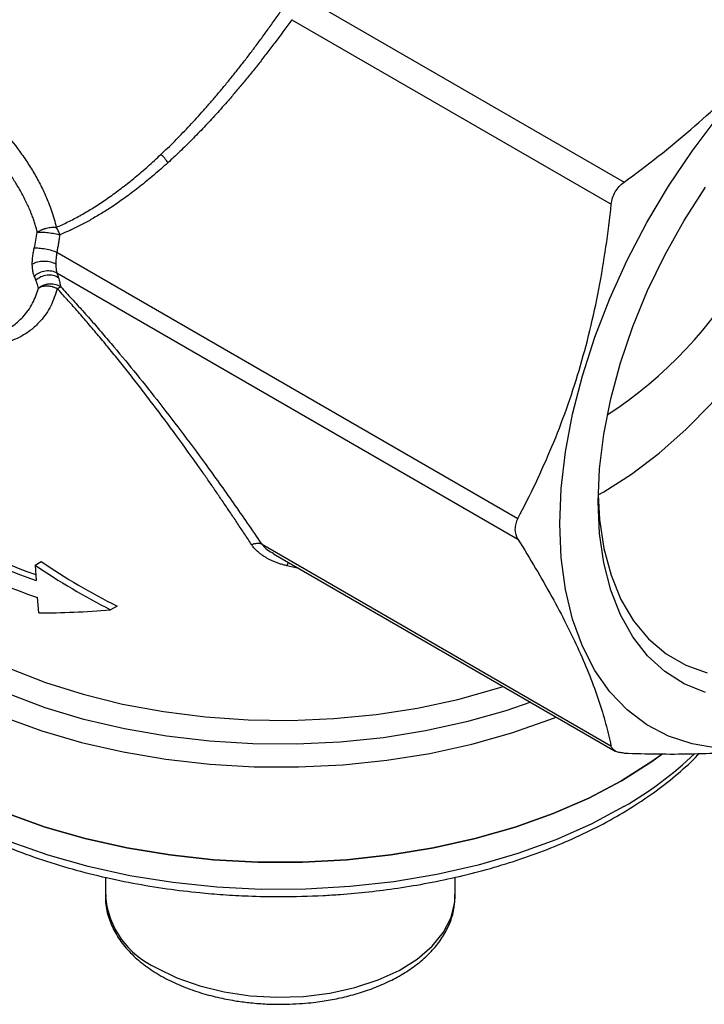
# Model space of a CAD drawing. Units: millimetres. Extents: x 10 to 416, y 10 to 287.
# Drawn here: x 334 to 376, y 80 to 139 of the extents above; entities that cross this region are included whole.
import ezdxf

# ---------------------------------------------------------------- set-up
doc = ezdxf.new("R2010")
doc.units = ezdxf.units.MM

msp = doc.modelspace()

# ---------------------------------------------------------------- linework, layer by layer
at = {"color": 7, "linetype": 'Continuous', "lineweight": 25}
for p, q in [((352.664, 139.757), (370.791, 129.293)), ((350.832, 139.047), (370.025, 127.967)), ((336.721, 125.093), (364.412, 109.107)), ((336.724, 123.841), (364.411, 107.857)), ((349.005, 107.582), (370.007, 95.459)), ((335.411, 106.304), (335.777, 106.515)), ((349.741, 106.981), (370.257, 95.138)), ((335.411, 106.304), (335.485, 105.383)), ((335.641, 103.432), (335.567, 104.353)), ((340.341, 103.838), (339.953, 103.614)), ((339.639, 87.56), (339.639, 86.414)), ((360.639, 86.414), (360.639, 87.556)), ((339.64, 86.492), (339.639, 86.414)), ((360.639, 86.414), (360.638, 86.506))]:
    msp.add_line(p, q, dxfattribs=at)
at = {"color": 8, "linetype": 'Continuous', "lineweight": 25}
msp.add_line((351.265, 106.102), (350.545, 106.262), dxfattribs=at)
at = {"color": 7, "linetype": 'Continuous', "lineweight": 25, "flags": 128}
for points in [[(369.235, 110.511), (369.584, 110.708), (371.247, 111.769), (372.892, 113.019), (374.501, 114.446), (376.056, 116.032), (377.539, 117.762), (378.936, 119.616), (380.23, 121.573), (381.408, 123.613), (382.456, 125.712), (383.363, 127.848), (384.119, 129.998), (384.716, 132.138), (385.147, 134.245), (385.407, 136.294), (385.494, 138.265), (385.49, 138.67)], [(366.933, 108.772), (367.018, 110.898), (367.275, 113.103), (367.699, 115.368), (368.288, 117.673), (369.035, 119.995), (369.935, 122.315), (370.98, 124.611), (372.158, 126.862), (373.461, 129.049), (374.876, 131.15), (376.39, 133.148)], [(375.676, 98.646), (374.399, 99.175), (373.24, 99.914), (372.209, 100.856), (371.319, 101.992), (370.578, 103.309), (369.993, 104.795), (369.571, 106.433), (369.316, 108.207), (369.231, 110.099), (369.316, 112.09), (369.571, 114.158), (369.993, 116.283), (370.578, 118.444), (371.319, 120.617), (372.209, 122.78), (373.24, 124.912), (374.399, 126.991), (375.676, 128.994)], [(369.235, 110.511), (369.318, 109.045), (369.579, 107.296), (370.01, 105.688), (370.606, 104.237), (371.362, 102.96), (372.269, 101.871), (373.317, 100.981), (374.495, 100.301), (375.789, 99.838)], [(376.39, 95.316), (374.876, 95.566), (373.461, 96.034), (372.158, 96.716), (370.98, 97.606), (369.935, 98.697), (369.035, 99.977), (368.288, 101.436), (367.699, 103.061), (367.275, 104.836), (367.018, 106.746), (366.933, 108.772)], [(373.076, 94.95), (372.45, 94.5), (370.645, 93.357), (368.666, 92.315), (366.528, 91.383), (364.25, 90.569), (361.853, 89.88), (359.355, 89.321), (356.779, 88.898), (354.145, 88.614), (351.478, 88.471), (348.8, 88.471), (346.132, 88.614), (343.499, 88.898), (340.923, 89.321), (338.425, 89.88), (336.027, 90.569), (333.75, 91.383), (331.612, 92.315), (329.633, 93.357)], [(329.633, 93.357), (331.612, 92.315), (333.75, 91.383), (336.027, 90.569), (338.425, 89.88), (340.923, 89.321), (343.499, 88.898), (346.132, 88.614), (348.8, 88.471), (351.478, 88.471), (354.145, 88.614), (356.779, 88.898), (359.355, 89.321), (361.853, 89.88), (364.25, 90.569), (366.528, 91.383), (368.666, 92.315), (370.645, 93.357), (372.45, 94.5), (373.061, 94.94)]]:
    msp.add_lwpolyline(points, dxfattribs=at)
at = {"color": 8, "linetype": 'Continuous', "lineweight": 25, "flags": 128}
for points in [[(323.096, 111.666), (323.115, 111.498), (323.421, 110.02), (323.969, 108.565), (324.754, 107.148), (325.769, 105.779), (327.005, 104.473), (328.45, 103.24), (330.091, 102.093), (331.915, 101.04), (333.903, 100.093), (336.038, 99.258), (338.301, 98.545), (340.671, 97.959), (343.127, 97.506), (345.646, 97.19), (348.206, 97.013), (350.784, 96.977), (353.355, 97.084), (355.898, 97.33), (358.388, 97.716), (360.804, 98.236), (363.123, 98.886), (363.535, 99.018)], [(321.577, 108.015), (321.857, 107.21), (322.569, 105.72), (323.517, 104.273), (324.691, 102.884), (326.083, 101.562), (327.68, 100.321), (329.469, 99.17), (331.434, 98.119), (333.558, 97.177), (335.824, 96.353), (338.212, 95.652), (340.702, 95.082), (343.273, 94.647), (345.902, 94.351), (348.567, 94.196), (351.245, 94.183), (353.915, 94.313), (356.551, 94.585), (359.134, 94.997), (361.639, 95.544), (364.046, 96.222), (366.335, 97.025), (366.722, 97.178)], [(365.185, 98.066), (363.684, 97.552), (361.325, 96.882), (358.868, 96.342), (356.334, 95.938), (353.745, 95.673), (351.125, 95.548), (348.496, 95.566), (345.882, 95.726), (343.305, 96.026), (340.788, 96.465), (338.353, 97.037), (336.022, 97.739), (333.815, 98.564)], [(370.782, 91.804), (368.815, 90.754), (366.688, 89.814), (364.42, 88.991), (362.031, 88.293), (359.539, 87.724), (356.968, 87.291), (354.338, 86.997), (351.673, 86.844), (348.994, 86.833), (346.325, 86.966), (343.689, 87.24), (341.108, 87.653), (338.604, 88.202), (336.198, 88.882), (333.911, 89.687)], [(342.714, 82.128), (343.935, 81.524), (345.301, 81.035), (346.78, 80.671), (348.338, 80.443), (349.938, 80.354), (351.543, 80.407), (353.115, 80.601), (354.617, 80.932), (356.014, 81.391), (357.274, 81.967), (358.366, 82.648), (359.266, 83.417), (359.951, 84.257), (360.407, 85.147), (360.622, 86.066), (360.639, 86.414)]]:
    msp.add_lwpolyline(points, dxfattribs=at)
at = {"color": 7, "linetype": 'Continuous', "lineweight": 25}
for centre, radius, start, end in [((355.482, 137.221), 26.16, 303.13345, 356.87193), ((344.414, 131.766), 27.531, 232.32379, 251.00778), ((344.407, 132.149), 28.214, 232.49009, 251.56428), ((344.434, 131.024), 28.107, 232.46084, 251.61012)]:
    msp.add_arc(centre, radius, start, end, dxfattribs=at)
at = {"color": 8, "linetype": 'Continuous', "lineweight": 25}
for centre, radius, start, end in [((359.78, 110.988), 22.116, 299.83319, 313.59492), ((344.792, 86.865), 5.173, 185.00222, 246.31792)]:
    msp.add_arc(centre, radius, start, end, dxfattribs=at)
at = {"color": 7, "linetype": 'Continuous', "lineweight": 25}
for centre, major_axis, ratio, start_param, end_param in [((349.466, 123.197), (26.262, -14.161), 0.716774, 4.573461, 4.751164), ((349.454, 123.209), (26.73, -14.414), 0.716774, 4.56909, 4.743263), ((350.806, 115.063), (27.784, 7.145), 0.330315, 4.052646, 4.227879)]:
    msp.add_ellipse(centre, major_axis=major_axis, ratio=ratio, start_param=start_param, end_param=end_param, dxfattribs=at)
for points, knots in [([(370.791, 129.293), (372.189, 130.308), (373.529, 131.361), (376.075, 133.558), (377.281, 134.702), (379.545, 137.086), (380.604, 138.327), (382.087, 140.259), (382.561, 140.912), (383.471, 142.23), (383.906, 142.895), (384.325, 143.567)], [0, 0, 0, 0, 0.25, 0.25, 0.5, 0.5, 0.75, 0.75, 0.875, 0.875, 1, 1, 1, 1]), ([(342.974, 130.954), (343.109, 131.083), (343.382, 131.342), (343.788, 131.743), (344.197, 132.159), (344.61, 132.59), (345.024, 133.036), (345.442, 133.496), (345.861, 133.972), (346.284, 134.463), (346.708, 134.969), (347.135, 135.49), (347.564, 136.026), (347.996, 136.577), (348.429, 137.143), (348.864, 137.725), (349.301, 138.322), (349.74, 138.935), (350.031, 139.351), (350.177, 139.561)], [0, 0, 0, 0, 0.05119, 0.10331, 0.156365, 0.210361, 0.265303, 0.321197, 0.378046, 0.435856, 0.49463, 0.554373, 0.615089, 0.676781, 0.739452, 0.803107, 0.867748, 0.933378, 1, 1, 1, 1]), ([(350.832, 139.047), (350.673, 138.828), (350.358, 138.391), (349.881, 137.748), (349.404, 137.12), (348.928, 136.507), (348.453, 135.909), (347.978, 135.326), (347.503, 134.758), (346.944, 134.106), (346.3, 133.38), (345.569, 132.592), (344.842, 131.843), (344.118, 131.13), (343.63, 130.68), (343.389, 130.458)], [0, 0, 0, 0, 0.0697026, 0.1385535, 0.2065606, 0.2737319, 0.3400758, 0.4056009, 0.4703165, 0.5342317, 0.6316022, 0.7268219, 0.8199316, 0.9109753, 1, 1, 1, 1]), ([(328.926, 136.226), (328.926, 136.226), (329.299, 136.01), (330.07, 135.514), (331.255, 134.602), (332.44, 133.531), (333.585, 132.317), (334.462, 131.205), (335.093, 130.269), (335.525, 129.546), (335.906, 128.81), (336.196, 128.15), (336.41, 127.571), (336.567, 127.077), (336.648, 126.749), (336.688, 126.584)], [0, 0, 0, 0, 0.000014, 0.11841, 0.237603, 0.359079, 0.483597, 0.611084, 0.67594, 0.740669, 0.805754, 0.870776, 0.913858, 0.956884, 1, 1, 1, 1]), ([(335.549, 126.291), (335.527, 126.376), (335.483, 126.549), (335.405, 126.811), (335.316, 127.077), (335.216, 127.348), (335.056, 127.744), (334.807, 128.281), (334.458, 128.917), (334.043, 129.577), (333.552, 130.271), (333.041, 130.908), (332.515, 131.503), (332.032, 132.012), (331.482, 132.547), (330.939, 133.037), (330.416, 133.475), (329.935, 133.853), (329.489, 134.182), (329.054, 134.483), (328.629, 134.758), (328.355, 134.92), (328.219, 135.001)], [0, 0, 0, 0, 0.0245296, 0.0494981, 0.0749084, 0.1007631, 0.1270649, 0.1883843, 0.2556599, 0.3123558, 0.3844891, 0.4663384, 0.5120371, 0.5783543, 0.6371922, 0.7002023, 0.7597064, 0.8092281, 0.8579959, 0.9060316, 0.9533583, 1, 1, 1, 1]), ([(336.688, 126.584), (336.804, 126.635), (337.039, 126.737), (337.39, 126.905), (337.745, 127.085), (338.102, 127.277), (338.461, 127.483), (338.824, 127.701), (339.189, 127.932), (339.557, 128.176), (339.927, 128.433), (340.3, 128.703), (340.676, 128.985), (341.054, 129.281), (341.434, 129.59), (341.816, 129.911), (342.201, 130.246), (342.588, 130.594), (342.845, 130.834), (342.974, 130.954)], [0, 0, 0, 0, 0.051195, 0.103271, 0.156246, 0.210135, 0.264954, 0.320719, 0.377442, 0.435136, 0.493815, 0.553491, 0.614174, 0.675875, 0.738605, 0.802373, 0.86719, 0.933062, 1, 1, 1, 1]), ([(343.389, 130.458), (343.34, 130.548), (343.278, 130.639), (343.136, 130.809), (343.056, 130.888), (342.974, 130.954)], [0, 0, 0, 0, 0.5, 0.5, 1, 1, 1, 1]), ([(343.389, 130.458), (343.248, 130.331), (342.969, 130.081), (342.548, 129.718), (342.129, 129.368), (341.711, 129.033), (341.296, 128.711), (340.882, 128.404), (340.47, 128.111), (339.982, 127.779), (339.419, 127.419), (338.78, 127.042), (338.147, 126.702), (337.52, 126.396), (337.1, 126.219), (336.893, 126.132)], [0, 0, 0, 0, 0.070153, 0.139265, 0.20735, 0.274425, 0.340507, 0.405613, 0.469763, 0.532975, 0.631077, 0.726734, 0.82004, 0.911093, 1, 1, 1, 1]), ([(370.025, 127.967), (370.039, 128.098), (370.066, 128.225), (370.147, 128.475), (370.201, 128.597), (370.398, 128.939), (370.579, 129.138), (370.791, 129.293)], [0, 0, 0, 0, 0.25, 0.25, 0.5, 0.5, 1, 1, 1, 1]), ([(364.412, 109.107), (365.156, 110.501), (365.841, 111.934), (367.073, 114.892), (367.618, 116.417), (368.559, 119.568), (368.954, 121.194), (369.436, 123.705), (369.579, 124.55), (369.827, 126.251), (369.934, 127.106), (370.025, 127.967)], [0, 0, 0, 0, 0.25, 0.25, 0.5, 0.5, 0.75, 0.75, 0.875, 0.875, 1, 1, 1, 1]), ([(335.549, 126.291), (335.573, 126.306), (335.619, 126.335), (335.692, 126.376), (335.765, 126.412), (335.837, 126.442), (335.905, 126.469), (335.971, 126.491), (336.032, 126.51), (336.127, 126.535), (336.249, 126.562), (336.402, 126.583), (336.523, 126.591), (336.62, 126.59), (336.666, 126.586), (336.688, 126.584)], [0, 0, 0, 0, 0.078577, 0.152591, 0.222018, 0.286843, 0.347053, 0.402646, 0.453623, 0.499999, 0.63882, 0.749854, 0.874493, 0.940837, 1, 1, 1, 1]), ([(335.549, 126.291), (335.629, 126.296), (335.728, 126.297), (335.955, 126.289), (336.082, 126.279), (336.34, 126.248), (336.47, 126.228), (336.704, 126.182), (336.808, 126.157), (336.893, 126.132)], [0, 0, 0, 0, 0.25, 0.25, 0.5, 0.5, 0.75, 0.75, 1, 1, 1, 1]), ([(336.893, 126.132), (336.881, 126.045), (336.858, 125.87), (336.817, 125.609), (336.772, 125.35), (336.738, 125.179), (336.721, 125.093)], [0, 0, 0, 0, 0.249878, 0.499747, 0.749743, 1, 1, 1, 1]), ([(335.247, 124.362), (335.248, 124.404), (335.248, 124.489), (335.255, 124.622), (335.267, 124.758), (335.284, 124.898), (335.306, 125.042), (335.333, 125.189), (335.355, 125.288), (335.366, 125.338)], [0, 0, 0, 0, 0.142774, 0.284633, 0.426143, 0.567872, 0.710389, 0.85425, 1, 1, 1, 1]), ([(335.366, 125.338), (335.445, 125.344), (335.546, 125.344), (335.776, 125.327), (335.907, 125.311), (336.169, 125.263), (336.3, 125.232), (336.535, 125.164), (336.638, 125.128), (336.721, 125.093)], [0, 0, 0, 0, 0.25, 0.25, 0.5, 0.5, 0.75, 0.75, 1, 1, 1, 1]), ([(336.721, 125.093), (336.714, 125.048), (336.701, 124.96), (336.686, 124.833), (336.673, 124.691), (336.664, 124.537), (336.661, 124.425), (336.662, 124.37), (336.662, 124.367)], [0, 0, 0, 0, 0.173406, 0.341822, 0.505353, 0.74667, 0.984916, 1, 1, 1, 1]), ([(336.662, 124.367), (336.578, 124.415), (336.473, 124.458), (336.23, 124.518), (336.093, 124.535), (335.817, 124.534), (335.679, 124.516), (335.436, 124.454), (335.331, 124.41), (335.247, 124.362)], [0, 0, 0, 0, 0.25, 0.25, 0.5, 0.5, 0.75, 0.75, 1, 1, 1, 1]), ([(335.368, 123.649), (335.357, 123.676), (335.335, 123.731), (335.309, 123.822), (335.287, 123.918), (335.27, 124.02), (335.257, 124.128), (335.249, 124.241), (335.248, 124.322), (335.247, 124.362)], [0, 0, 0, 0, 0.145672, 0.289542, 0.432119, 0.573923, 0.715484, 0.857333, 1, 1, 1, 1]), ([(336.662, 124.367), (336.662, 124.334), (336.663, 124.267), (336.668, 124.173), (336.676, 124.082), (336.688, 123.995), (336.704, 123.914), (336.717, 123.865), (336.724, 123.841)], [0, 0, 0, 0, 0.159, 0.320909, 0.485851, 0.653942, 0.82529, 1, 1, 1, 1]), ([(335.368, 123.649), (335.447, 123.726), (335.546, 123.798), (335.775, 123.913), (335.905, 123.954), (336.168, 123.992), (336.299, 123.987), (336.535, 123.938), (336.639, 123.895), (336.724, 123.841)], [0, 0, 0, 0, 0.25, 0.25, 0.5, 0.5, 0.75, 0.75, 1, 1, 1, 1]), ([(336.817, 123.557), (336.733, 123.614), (336.629, 123.661), (336.393, 123.715), (336.262, 123.723), (336.002, 123.693), (335.873, 123.655), (335.644, 123.547), (335.545, 123.478), (335.466, 123.403)], [0, 0, 0, 0, 0.25, 0.25, 0.5, 0.5, 0.75, 0.75, 1, 1, 1, 1]), ([(336.724, 123.841), (336.741, 123.792), (336.774, 123.696), (336.803, 123.603), (336.817, 123.557)], [0, 0, 0, 0, 0.512691, 1, 1, 1, 1]), ([(336.817, 123.557), (336.831, 123.51), (336.86, 123.416), (336.896, 123.277), (336.928, 123.14), (336.946, 123.051), (336.955, 123.006)], [0, 0, 0, 0, 0.246561, 0.495322, 0.746423, 1, 1, 1, 1]), ([(335.619, 122.923), (335.606, 122.969), (335.58, 123.066), (335.53, 123.225), (335.488, 123.342), (335.466, 123.403)], [0, 0, 0, 0, 0.299265, 0.632597, 1, 1, 1, 1]), ([(335.619, 122.923), (335.641, 122.941), (335.682, 122.976), (335.747, 123.019), (335.807, 123.055), (335.862, 123.082), (335.954, 123.123), (336.061, 123.158), (336.17, 123.179), (336.226, 123.186), (336.254, 123.188), (336.267, 123.19), (336.275, 123.19), (336.278, 123.191), (336.281, 123.19), (336.283, 123.191), (336.289, 123.19), (336.296, 123.191), (336.311, 123.192), (336.338, 123.193), (336.394, 123.192), (336.503, 123.185), (336.643, 123.158), (336.808, 123.099), (336.901, 123.04), (336.955, 123.006)], [0, 0, 0, 0, 0.059921, 0.114021, 0.162298, 0.204752, 0.241382, 0.369479, 0.43463, 0.467346, 0.483722, 0.491913, 0.495189, 0.498796, 0.500163, 0.500213, 0.504779, 0.508871, 0.517053, 0.533413, 0.566096, 0.631181, 0.759145, 0.861453, 1, 1, 1, 1]), ([(336.75, 122.9), (336.722, 122.913), (336.67, 122.936), (336.592, 122.965), (336.524, 122.988), (336.431, 123.015), (336.309, 123.039), (336.162, 123.05), (336.012, 123.044), (335.874, 123.024), (335.738, 122.987), (335.661, 122.945), (335.619, 122.923)], [0, 0, 0, 0, 0.075222, 0.141833, 0.199955, 0.250031, 0.375089, 0.499989, 0.61165, 0.750223, 0.865117, 1, 1, 1, 1]), ([(336.955, 123.006), (337.065, 122.889), (337.286, 122.652), (337.617, 122.293), (337.95, 121.928), (338.284, 121.557), (338.62, 121.18), (338.957, 120.797), (339.296, 120.407), (339.637, 120.011), (340.33, 119.197), (341.376, 117.935), (342.775, 116.182), (344.204, 114.324), (345.441, 112.657), (346.48, 111.218), (347.325, 110.025), (348.172, 108.809), (348.725, 107.995), (349.005, 107.582)], [0, 0, 0, 0, 0.022689, 0.045724, 0.069113, 0.092864, 0.116985, 0.141481, 0.166361, 0.19163, 0.217294, 0.322348, 0.433372, 0.554598, 0.682044, 0.758655, 0.837161, 0.917598, 1, 1, 1, 1]), ([(348.413, 107.537), (348.274, 107.749), (347.998, 108.17), (347.582, 108.797), (347.168, 109.414), (346.758, 110.02), (346.35, 110.616), (345.946, 111.202), (345.545, 111.777), (344.816, 112.812), (343.765, 114.272), (342.599, 115.834), (341.693, 117.011), (341.048, 117.834), (340.41, 118.633), (339.779, 119.407), (339.157, 120.156), (338.543, 120.879), (337.939, 121.576), (337.344, 122.248), (336.945, 122.685), (336.75, 122.9)], [0, 0, 0, 0, 0.042641, 0.0844839, 0.1255294, 0.1657782, 0.2052313, 0.2438894, 0.2817537, 0.3188252, 0.4476941, 0.5677747, 0.6224805, 0.6754715, 0.7267639, 0.7763755, 0.8243261, 0.8706378, 0.9153351, 0.9584456, 1, 1, 1, 1]), ([(364.412, 109.107), (364.356, 109.001), (364.313, 108.894), (364.254, 108.677), (364.239, 108.566), (364.239, 108.243), (364.299, 108.037), (364.411, 107.857)], [0, 0, 0, 0, 0.25, 0.25, 0.5, 0.5, 1, 1, 1, 1]), ([(348.413, 107.537), (348.527, 107.579), (348.642, 107.605), (348.846, 107.619), (348.935, 107.608), (349.005, 107.582)], [0, 0, 0, 0, 0.5, 0.5, 1, 1, 1, 1]), ([(364.411, 107.857), (365.154, 106.672), (365.838, 105.519), (367.066, 103.288), (367.61, 102.21), (368.548, 100.137), (368.941, 99.141), (369.421, 97.706), (369.563, 97.239), (369.81, 96.332), (369.916, 95.89), (370.007, 95.459)], [0, 0, 0, 0, 0.25, 0.25, 0.5, 0.5, 0.75, 0.75, 0.875, 0.875, 1, 1, 1, 1]), ([(350.545, 106.262), (350.472, 106.28), (350.326, 106.316), (350.113, 106.381), (349.908, 106.454), (349.711, 106.534), (349.475, 106.644), (349.213, 106.789), (348.949, 106.97), (348.731, 107.156), (348.552, 107.341), (348.459, 107.472), (348.413, 107.537)], [0, 0, 0, 0, 0.084625, 0.167811, 0.249769, 0.330719, 0.41089, 0.54815, 0.680103, 0.790929, 0.897141, 1, 1, 1, 1]), ([(321.628, 100.492), (321.684, 100.283), (321.866, 99.605), (322.389, 98.491), (323.167, 97.158), (324.137, 95.874), (325.274, 94.645), (326.573, 93.481), (328.023, 92.388), (329.613, 91.372), (331.33, 90.44), (333.162, 89.596), (335.092, 88.846), (337.103, 88.193), (339.17, 87.642), (341.254, 87.198), (343.298, 86.862), (345.111, 86.645), (346.739, 86.508), (348.352, 86.42), (350.361, 86.381), (352.209, 86.429), (353.982, 86.541), (355.481, 86.678), (357.245, 86.904), (359.064, 87.209), (360.924, 87.602), (362.785, 88.084), (364.622, 88.653), (366.41, 89.31), (368.132, 90.05), (369.771, 90.872), (371.313, 91.771), (372.75, 92.742), (374.052, 93.789), (374.906, 94.545), (375.281, 94.967), (375.311, 95)], [0, 0, 0, 0, 0.014663, 0.047529, 0.080532, 0.113634, 0.146792, 0.179963, 0.213111, 0.246209, 0.279227, 0.312139, 0.344908, 0.377468, 0.409696, 0.441323, 0.47166, 0.499838, 0.519919, 0.541538, 0.568693, 0.605306, 0.620047, 0.644481, 0.669755, 0.696768, 0.724846, 0.753718, 0.783169, 0.813052, 0.84326, 0.873719, 0.904379, 0.935209, 0.966191, 0.997319, 1, 1, 1, 1]), ([(370.771, 95.016), (372.168, 94.963), (373.508, 94.945), (376.053, 94.993), (377.257, 95.058), (379.521, 95.278), (380.579, 95.433), (382.061, 95.731), (382.535, 95.841), (383.444, 96.078), (383.879, 96.206), (384.298, 96.342)], [0, 0, 0, 0, 0.25, 0.25, 0.5, 0.5, 0.75, 0.75, 0.875, 0.875, 1, 1, 1, 1]), ([(370.771, 95.016), (370.665, 95.02), (370.568, 95.032), (370.393, 95.075), (370.314, 95.105), (370.116, 95.219), (370.034, 95.328), (370.007, 95.459)], [0, 0, 0, 0, 0.25, 0.25, 0.5, 0.5, 1, 1, 1, 1]), ([(339.664, 86.508), (339.655, 86.389), (339.623, 85.945), (339.79, 85.2), (340.152, 84.309), (340.698, 83.49), (341.405, 82.738), (342.255, 82.064), (343.223, 81.479), (344.28, 80.989), (345.383, 80.6), (346.471, 80.316), (347.462, 80.13), (348.407, 80.009), (349.279, 79.942), (349.874, 79.934), (350.139, 79.93)], [0, 0, 0, 0, 0.032233, 0.120226, 0.202825, 0.286657, 0.371075, 0.455209, 0.538392, 0.620013, 0.699169, 0.77298, 0.838204, 0.890327, 0.951051, 1, 1, 1, 1]), ([(350.139, 79.93), (350.649, 79.942), (351.367, 79.96), (352.41, 80.074), (353.282, 80.209), (354.285, 80.432), (355.285, 80.728), (356.264, 81.105), (357.192, 81.558), (358.048, 82.087), (358.812, 82.689), (359.468, 83.361), (360.001, 84.1), (360.388, 84.905), (360.62, 85.722), (360.622, 86.269), (360.623, 86.522)], [0, 0, 0, 0, 0.093925, 0.13205, 0.194963, 0.259688, 0.328533, 0.399723, 0.472618, 0.546766, 0.62192, 0.697885, 0.77463, 0.852334, 0.931654, 1, 1, 1, 1])]:
    msp.add_open_spline(points, degree=3, knots=knots, dxfattribs=at)
for points in [[(336.808, 126.368), (336.773, 126.444), (336.733, 126.518), (336.688, 126.584)], [(335.366, 125.338), (335.437, 125.651), (335.499, 125.969), (335.549, 126.291)], [(336.893, 126.132), (336.871, 126.212), (336.843, 126.291), (336.808, 126.368)], [(335.466, 123.403), (335.435, 123.483), (335.403, 123.565), (335.368, 123.649)], [(336.75, 122.9), (336.832, 122.954), (336.905, 122.992), (336.955, 123.006)]]:
    msp.add_open_spline(points, degree=3, dxfattribs=at)
at = {"color": 8, "linetype": 'Continuous', "lineweight": 25}
for points, knots in [([(336.75, 122.9), (336.634, 122.544), (336.401, 121.83), (335.843, 121.041), (335.248, 120.461), (334.658, 120.056), (333.978, 119.739), (333.24, 119.546), (332.602, 119.473), (332.23, 119.501), (332.115, 119.509)], [0, 0, 0, 0, 0.173523, 0.347576, 0.464906, 0.581616, 0.699128, 0.830977, 0.947679, 1, 1, 1, 1]), ([(333.729, 120.451), (333.868, 120.534), (334.215, 120.74), (334.759, 121.247), (335.297, 121.972), (335.515, 122.616), (335.619, 122.923)], [0, 0, 0, 0, 0.153969, 0.382417, 0.705797, 1, 1, 1, 1]), ([(349.005, 107.582), (349.12, 107.456), (349.328, 107.226), (349.618, 107.066), (349.749, 106.993)], [0, 0, 0, 0, 0.54801, 1, 1, 1, 1]), ([(350.545, 106.262), (350.575, 106.335), (350.609, 106.417), (350.638, 106.457), (350.641, 106.462)], [0, 0, 0, 0, 0.8945295, 1, 1, 1, 1])]:
    msp.add_open_spline(points, degree=3, knots=knots, dxfattribs=at)

doc.saveas('drawing.dxf')
